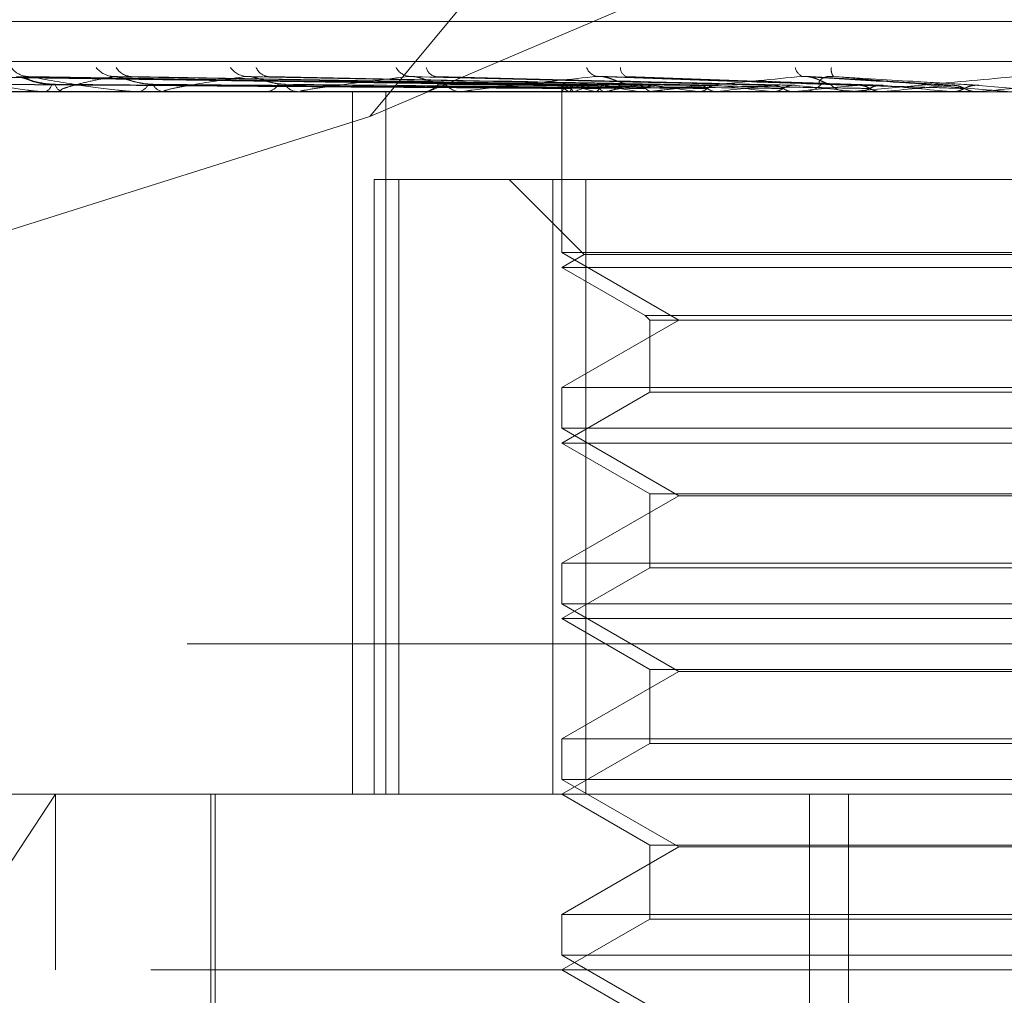
# Model space of a CAD drawing. Units: inches. Extents: x 0 to 23.4, y 0 to 16.5.
# Drawn here: x 4.6 to 4.6, y 13.2 to 13.2 of the extents above; entities that cross this region are included whole.
import ezdxf

# ---------------------------------------------------------------- set-up
doc = ezdxf.new("R2010")
doc.units = ezdxf.units.IN
doc.header["$MEASUREMENT"] = 0
doc.linetypes.add('HIDDEN', pattern=[0.07500000000000001, 0.05, -0.025])

msp = doc.modelspace()

# ---------------------------------------------------------------- linework, layer by layer
at = {"color": 7, "linetype": 'HIDDEN', "lineweight": 0}
for p, q in [((4.6122127247, 13.2523822745), (4.5787422505, 13.2120880426)), ((4.5787422505, 13.2120880426), (4.6117620204, 13.2261355553)), ((4.5614584649, 13.2156368677), (4.6498669099, 13.2156368677)), ((4.5436552774, 13.2141353821), (4.671572781, 13.2141353821)), ((4.5859222015, 13.2132477581), (4.5627068671, 13.2135695356)), ((4.5862085523, 13.2132476229), (4.5634192408, 13.2135692892)), ((4.58634763, 13.213247892), (4.5635453452, 13.2135697797)), ((4.5871963594, 13.2132474756), (4.5656567495, 13.2135690213)), ((4.5874694917, 13.2132480345), (4.5659043981, 13.2135700402)), ((4.5888500161, 13.2132473016), (4.5693386255, 13.2135687053)), ((4.5892473407, 13.2132481988), (4.5696988618, 13.213570341)), ((4.5911099697, 13.2132470752), (4.5743312009, 13.2135683105)), ((4.5916171465, 13.213248406), (4.5747918156, 13.2135707217)), ((4.5938950285, 13.2132467407), (4.5804569944, 13.2135676889)), ((4.5970275749, 13.2132525818), (4.5872657002, 13.2135878303)), ((4.6005599552, 13.2132515142), (4.5950046172, 13.2135865124)), ((4.6610562245, 13.2130121958), (4.5495076681, 13.2130121958)), ((4.564899807, 13.2130159411), (4.567237098, 13.2130159411)), ((4.5665729542, 13.2130121958), (4.5666103388, 13.2130121958)), ((4.5672881592, 13.2130121958), (4.5672464644, 13.2130121958)), ((4.5673219535, 13.2130159411), (4.571010708, 13.2130159411)), ((4.570039167, 13.2130121958), (4.5700947308, 13.2130121958)), ((4.5710795439, 13.2130121958), (4.5710200743, 13.2130121958)), ((4.5711276492, 13.2130159411), (4.5760342075, 13.2130159411)), ((4.574790722, 13.2130121958), (4.5748624567, 13.2130121958)), ((4.5761186688, 13.2130121958), (4.5760435738, 13.2130121958)), ((4.5761793464, 13.2130159411), (4.5890660136, 13.2130159411)), ((4.5780906948, 13.1867654766), (4.5780906948, 13.2130121958)), ((4.5793382349, 13.1867654766), (4.5793382349, 13.2130121958)), ((4.5806558854, 13.2130121958), (4.5807411984, 13.2130121958)), ((4.5822234067, 13.2130121958), (4.5821354005, 13.2130121958)), ((4.5822944636, 13.2130159411), (4.5946094197, 13.2130159411)), ((4.5859167897, 13.2131263971), (4.5859151361, 13.2130121958)), ((4.5859171997, 13.2130121958), (4.5859171997, 13.2070051744)), ((4.5859240078, 13.2130159411), (4.5859229272, 13.2130131326)), ((4.5861816509, 13.2130159411), (4.5861886969, 13.2130131326)), ((4.5863775871, 13.2130159411), (4.5863684191, 13.2130131326)), ((4.5871412048, 13.2130159411), (4.5871561226, 13.2130131326)), ((4.587422675, 13.2130121958), (4.5875184829, 13.2130121958)), ((4.5875259955, 13.2130159411), (4.5875090714, 13.2130131326)), ((4.5887679885, 13.2130159411), (4.588790239, 13.2130131326)), ((4.5891731165, 13.2130121958), (4.5890753799, 13.2130121958)), ((4.5892519846, 13.2130159411), (4.5978984878, 13.2130159411)), ((4.5893277264, 13.2130159411), (4.5893036579, 13.2130131326)), ((4.5893036579, 13.2130131326), (4.5893036808, 13.2130121958)), ((4.5910032059, 13.2130159411), (4.5910319848, 13.2130131326)), ((4.5917176606, 13.2130159411), (4.5916873175, 13.2130131326)), ((4.5937660704, 13.2130159411), (4.5938003377, 13.2130131326)), ((4.5946094197, 13.2130159411), (4.5945738988, 13.2130131326)), ((4.5945738988, 13.2130131326), (4.5945739326, 13.2130121958)), ((4.5948465215, 13.2130121958), (4.5949493615, 13.2130121958)), ((4.5951786472, 13.2130159411), (4.5966033167, 13.2130159411)), ((4.5967166176, 13.2130121958), (4.596612683, 13.2130121958)), ((4.5968004463, 13.2130159411), (4.6014659897, 13.2130159411)), ((4.5969567249, 13.2130159411), (4.596995242, 13.2130131326)), ((4.5978984878, 13.2130159411), (4.5978590729, 13.2130131326)), ((4.599961438, 13.2130159411), (4.6004598507, 13.2130159411)), ((4.6004598507, 13.2130159411), (4.6005012256, 13.2130131326)), ((4.6014659897, 13.2130159411), (4.6014241053, 13.2130131326)), ((4.6014241053, 13.2130131326), (4.6014241452, 13.2130121958)), ((4.6015020608, 13.2132492878), (4.6041488359, 13.2130159411)), ((4.5787422505, 13.2120880426), (4.5613737169, 13.2066027897)), ((4.5789071456, 13.2097313559), (4.5789071456, 13.1867654766)), ((4.5789071456, 13.2097313559), (4.5855811139, 13.2097313559)), ((4.5798183567, 13.1867654766), (4.5798183567, 13.2097313559)), ((4.5839486958, 13.2097313559), (4.5867491874, 13.2069308643)), ((4.5855811139, 13.2097313559), (4.5855811139, 13.1867654766)), ((4.6243912259, 13.2097313559), (4.5855811139, 13.2097313559)), ((4.5868132523, 13.1867654766), (4.5868132523, 13.2097313559)), ((4.6051401872, 13.2070051744), (4.5859171997, 13.2070051744)), ((4.5859171997, 13.2070051744), (4.5902874451, 13.204482012)), ((4.5867491874, 13.2069308643), (4.5859171997, 13.206450516)), ((4.6244552908, 13.2069308643), (4.5867491874, 13.2069308643)), ((4.6252872784, 13.206450516), (4.5859171997, 13.206450516)), ((4.5859171997, 13.206450516), (4.5890222199, 13.2046578317)), ((4.5902874451, 13.204482012), (4.5859171997, 13.2019588497)), ((4.5890222199, 13.2046578317), (4.6221822582, 13.2046578317)), ((4.5890222199, 13.2046578317), (4.5891980396, 13.204482012)), ((4.5891980396, 13.204482012), (4.6220064385, 13.204482012)), ((4.5891980396, 13.204482012), (4.5891980396, 13.20178303)), ((4.5859171997, 13.2019588497), (4.6252872784, 13.2019588497)), ((4.5859171997, 13.2019588497), (4.5859171997, 13.2004434946)), ((4.5891980396, 13.20178303), (4.5859171997, 13.1998888362)), ((4.6220064385, 13.20178303), (4.5891980396, 13.20178303)), ((4.6051401872, 13.2004434946), (4.5859171997, 13.2004434946)), ((4.5859171997, 13.2004434946), (4.5902874451, 13.1979203322)), ((4.6252872784, 13.1998888362), (4.5859171997, 13.1998888362)), ((4.5859171997, 13.1998888362), (4.5891980396, 13.1979946424)), ((4.5902874451, 13.1979203322), (4.5859171997, 13.1953971699)), ((4.5891980396, 13.1979946424), (4.6220064385, 13.1979946424)), ((4.5891980396, 13.1979946424), (4.5891980396, 13.1952213502)), ((4.620917033, 13.1979203322), (4.5902874451, 13.1979203322)), ((4.5859171997, 13.1953971699), (4.6252872784, 13.1953971699)), ((4.5859171997, 13.1953971699), (4.5859171997, 13.1938818148)), ((4.5891980396, 13.1952213502), (4.5859171997, 13.1933271564)), ((4.6220064385, 13.1952213502), (4.5891980396, 13.1952213502)), ((4.6051401872, 13.1938818148), (4.5859171997, 13.1938818148)), ((4.5859171997, 13.1938818148), (4.5902874451, 13.1913586525)), ((4.6252872784, 13.1933271564), (4.5859171997, 13.1933271564)), ((4.5859171997, 13.1933271564), (4.5891980396, 13.1914329626)), ((4.6719174753, 13.1923814084), (4.5439999718, 13.1923814084)), ((4.5902874451, 13.1913586525), (4.5859171997, 13.1888354901)), ((4.5891980396, 13.1914329626), (4.6220064385, 13.1914329626)), ((4.5891980396, 13.1914329626), (4.5891980396, 13.1886596704)), ((4.620917033, 13.1913586525), (4.5902874451, 13.1913586525)), ((4.5859171997, 13.1888354901), (4.6252872784, 13.1888354901)), ((4.5859171997, 13.1888354901), (4.5859171997, 13.187320135)), ((4.5891980396, 13.1886596704), (4.5859171997, 13.1867654766)), ((4.6220064385, 13.1886596704), (4.5891980396, 13.1886596704)), ((4.6051401872, 13.187320135), (4.5859171997, 13.187320135)), ((4.5859171997, 13.187320135), (4.5902874451, 13.1847969727)), ((4.5617844377, 13.1867654766), (4.6640011892, 13.1867654766)), ((4.5669960523, 13.1867654766), (4.5626582785, 13.1802037968)), ((4.5669960523, 13.1802037968), (4.5669960523, 13.1867654766)), ((4.5727938401, 13.1867654766), (4.5727938401, 13.173642117)), ((4.5729578821, 13.1867654766), (4.5729578821, 13.1677366052)), ((4.5859171997, 13.1867654766), (4.5891980396, 13.1848712828)), ((4.5951670895, 13.1375528782), (4.5951670895, 13.1867654766)), ((4.5966302538, 13.1375528782), (4.5966302538, 13.1867654766)), ((4.5902874451, 13.1847969727), (4.5859171997, 13.1822738103)), ((4.5891980396, 13.1848712828), (4.6220064385, 13.1848712828)), ((4.5891980396, 13.1848712828), (4.5891980396, 13.1820979906)), ((4.620917033, 13.1847969727), (4.5902874451, 13.1847969727)), ((4.5859171997, 13.1822738103), (4.6252872784, 13.1822738103)), ((4.5859171997, 13.1822738103), (4.5859171997, 13.1807584553)), ((4.5891980396, 13.1820979906), (4.5859171997, 13.1802037968)), ((4.6220064385, 13.1820979906), (4.5891980396, 13.1820979906)), ((4.6051401872, 13.1807584553), (4.5859171997, 13.1807584553)), ((4.5859171997, 13.1807584553), (4.5902874451, 13.1782352929)), ((4.670562869, 13.1802037968), (4.5568610892, 13.1802037968)), ((4.5859171997, 13.1802037968), (4.5891980396, 13.178309603))]:
    msp.add_line(p, q, dxfattribs=at)
at = {"color": 7, "linetype": 'HIDDEN', "lineweight": 0, "flags": 128}
msp.add_lwpolyline([(4.588447349, 13.2132898952), (4.5885124956, 13.2132273083), (4.5885545166, 13.2131928383)], dxfattribs=at)
at = {"color": 7, "linetype": 'HIDDEN', "lineweight": 0}
for centre, radius, start, end in [((4.5659955547, 13.2143867903), 0.0008047491499525, 215.6184682093, 269.0948274468), ((4.5692012023, 13.2144577139), 0.0008759034825414, 218.0280210789, 268.424586995), ((4.5698460381, 13.2142594289), 0.0006777073357664, 210.2403301769, 267.9828428145), ((4.5741706245, 13.2143456928), 0.0007645607859313, 214.0035585997, 267.0552359753), ((4.5749972509, 13.2141255025), 0.000545023692642, 202.3651741645, 265.5233281045), ((4.5802846267, 13.2142167646), 0.000637607102479, 207.9297771355, 264.4545937506), ((4.5812694869, 13.2140034097), 0.0004278169437775, 191.5000371081, 259.9620322435), ((4.5873289576, 13.2140902129), 0.0005172497172368, 199.4336186759, 259.1902839519), ((4.5884566593, 13.2139085187), 0.0003548962117145, 178.4503120172, 246.873654571), ((4.5950707509, 13.2139863957), 0.0004369776093434, 188.9895068369, 247.6855791771), ((4.5964234345, 13.2138429538), 0.0004438101118745, 170.2495348933, 215.9915841309), ((4.5665115655, 13.2133448714), 0.0003470292119654, 286.5364583731, 350.8848238142), ((4.5673348, 13.2133622907), 0.0003610673771641, 191.5664411803, 255.8387719195), ((4.5672880206, 13.2131677808), 0.0001555851295364, 270.0510526697, 282.5973728634), ((4.5700394396, 13.2134570498), 0.0004482769559436, 277.0849948404, 338.1065067032), ((4.5710702956, 13.2134800111), 0.0004705033389688, 203.8328128506, 263.8726014701), ((4.5710794649, 13.2133240133), 0.0003118175720416, 270.0145213296, 278.8893763515), ((4.5748303448, 13.2135930613), 0.0005817525084706, 273.1642533161, 328.5922153396), ((4.5760726287, 13.2136182752), 0.0006067754392674, 212.764590396, 267.2553986361), ((4.5761186231, 13.2135063178), 0.0004941219942492, 270.0052953852, 277.05899821), ((4.5807235624, 13.2137334205), 0.0007214402859937, 271.4007697315, 322.0642458703), ((4.5821510553, 13.2137572746), 0.0007452432535495, 218.8401724346, 268.7963434333), ((4.5822233822, 13.2136885764), 0.0006763806744465, 270.0020750149, 276.0324033786), ((4.5863543939, 13.212803051), 0.000480160807096, 111.6665022069, 153.680741464), ((4.5863650006, 13.2134727232), 0.0004922061791936, 206.9971815205, 248.1297577749), ((4.5884641703, 13.2076183037), 0.0057869092944026, 103.3306851633, 111.1351775709), ((4.588556445, 13.2189268031), 0.0060779267995098, 249.0864982914, 256.5351276005), ((4.5875102074, 13.2138580187), 0.0008458634655396, 270.5605661662, 317.8055194537), ((4.5927220498, 13.1890825513), 0.0244909397705881, 99.3330550673, 102.2490991404), ((4.5931028836, 13.2391327608), 0.0264741304531092, 257.8743393651, 260.5759077328), ((4.5891731056, 13.2138446782), 0.0008324824737934, 270.0007487826, 275.4370177474), ((4.5992912318, 13.1484418932), 0.0653381902914036, 97.3082300413, 98.7713285927), ((4.6004180241, 13.2857137035), 0.0733048665334675, 261.3155325503, 262.6209064539), ((4.6086398316, 13.0753827792), 0.138669561002272, 96.1691992524, 97.0094092163), ((4.6115418598, 13.3758774143), 0.1638286852573512, 263.0593531386, 263.7710130011), ((4.6220643688, 12.9522303003), 0.2622268572833865, 95.5014345858, 96.0098379948), ((4.6295245132, 13.5478874847), 0.3364514994939414, 264.0487692977, 264.445192872), ((4.5949467164, 13.2139490057), 0.0009368137063579, 270.1617724112, 315.2861684078), ((4.5966146668, 13.2139605725), 0.0009483787995191, 225.0061691159, 269.880148957), ((4.5967166146, 13.2139522594), 0.0009400636033566, 270.0001816326, 275.1162412414), ((4.6437044776, 12.7308699625), 0.4843169761323123, 95.1269070989, 95.4270623874), ((4.6668467661, 13.9457824895), 0.7357676514224555, 264.6256404688, 264.8232704966), ((4.6933105041, 12.1864963966), 1.030620099815746, 94.9650430744, 95.1127406355)]:
    msp.add_arc(centre, radius, start, end, dxfattribs=at)
for points, knots in [([(4.58592643070704, 13.21324928781028), (4.585270340619131, 13.21325841066026), (4.581989885619848, 13.21330402497353), (4.574243384372977, 13.21341366083652), (4.567152997909663, 13.21351703179977), (4.562687011773002, 13.2135821415496)], [0, 0, 0, 0, 0.0846963374239928, 0.4234822757476998, 1, 1, 1, 1]), ([(4.58617711682761, 13.21324928781029), (4.585532055270013, 13.21325841066026), (4.582306742998929, 13.21330402497352), (4.574694671523861, 13.2134136608365), (4.567733955274917, 13.21351703179975), (4.563349643865402, 13.21358214154958)], [0, 0, 0, 0, 0.0846963374237604, 0.4234822757482172, 0.9999999999999999, 0.9999999999999999, 0.9999999999999999, 0.9999999999999999]), ([(4.586386879565325, 13.21324928781028), (4.585743473752309, 13.21325841066026), (4.582526440215643, 13.21330402497353), (4.574925487935337, 13.21341366083654), (4.567961696298251, 13.21351703179977), (4.563575447809439, 13.21358214154959)], [0, 0, 0, 0, 0.0846963374237514, 0.4234822757478613, 1, 1, 1, 1]), ([(4.563575447809439, 13.21358214154959), (4.563941696464449, 13.21347975351288), (4.564556181991802, 13.21330796867252), (4.565526655481107, 13.21312178695459), (4.566185541030072, 13.21303776196377), (4.56638878143333, 13.21302139086456), (4.566479774693265, 13.21301666744467), (4.566523593492644, 13.21301616409117), (4.566543002205639, 13.2130159411402)], [0, 0, 0, 0, 0.527318879875429, 0.8847263069779069, 0.9590362595951288, 0.9800473728107917, 0.9911623590766927, 1, 1, 1, 1]), ([(4.587129877477466, 13.21324928781028), (4.586519158655564, 13.21325841066025), (4.583465560301624, 13.21330402497352), (4.576263038694552, 13.21341366083646), (4.569683571081173, 13.21351703179975), (4.565539394836343, 13.2135821415496)], [0, 0, 0, 0, 0.0846963374234136, 0.4234822757476592, 1, 1, 1, 1]), ([(4.566981064832256, 13.21328989520758), (4.566869483388762, 13.2132945130524), (4.566642842480372, 13.21330389268141), (4.566323243649165, 13.21336251174981), (4.566032730660422, 13.21344242103506), (4.565821192611421, 13.21351357275497), (4.565692966931628, 13.21356002353844), (4.565659654948255, 13.2135669212223), (4.565656666757151, 13.21356753996653)], [0, 0, 0, 0, 0.2480722446335909, 0.5038769629593314, 0.6853109307738102, 0.8683047226996841, 0.9881865137934521, 1, 1, 1, 1]), ([(4.566854212360052, 13.21328989520759), (4.566744573970634, 13.21329451149961), (4.566521879735874, 13.21330388797463), (4.566246306855485, 13.21336252889251), (4.56603278178748, 13.21344237708033), (4.565925353877893, 13.21351371593762), (4.565889555722053, 13.21356038954338), (4.565902902414358, 13.21356738147924), (4.565904453196921, 13.21356819388819)], [0, 0, 0, 0, 0.2470969254603842, 0.5018959236682088, 0.6826165669144049, 0.8648909016565334, 0.9843013662938129, 1, 1, 1, 1]), ([(4.565904453196921, 13.21356819388819), (4.565910215594155, 13.21357605637197), (4.565920289285121, 13.21358980138618), (4.565964094163379, 13.21358443726323), (4.565982841581552, 13.2135821415496)], [0, 0, 0, 0, 0.5720244201344125, 0.9999999999999999, 0.9999999999999999, 0.9999999999999999, 0.9999999999999999]), ([(4.587541821581013, 13.21324928781027), (4.586934354405353, 13.21325841066025), (4.583897014305219, 13.21330402497352), (4.576716329210979, 13.21341366083652), (4.570130821973869, 13.21351703179977), (4.565982841581552, 13.2135821415496)], [0, 0, 0, 0, 0.0846963374234737, 0.4234822757480237, 0.9999999999999999, 0.9999999999999999, 0.9999999999999999, 0.9999999999999999]), ([(4.565982841581552, 13.2135821415496), (4.566553001228758, 13.21347975351289), (4.567509605018824, 13.21330796867255), (4.568823894720589, 13.21312178695458), (4.569618377159294, 13.21303776196378), (4.569841404508193, 13.21302139086456), (4.569935240555271, 13.21301666744467), (4.569976339486069, 13.21301616409117), (4.569994543484437, 13.2130159411402)], [0, 0, 0, 0, 0.5273188798731421, 0.8847263069768764, 0.9590362595956134, 0.9800473728119026, 0.9911623590757642, 1, 1, 1, 1]), ([(4.569177121380423, 13.2135821415496), (4.568916535782945, 13.21353110872915), (4.56839415420046, 13.21342880604718), (4.567813471423555, 13.21329155378687), (4.567399102836004, 13.21317139665184), (4.567202200159223, 13.21309543732634), (4.567166392337167, 13.21304889789549), (4.567174748179335, 13.21303391623098), (4.567203920826694, 13.2130247155438), (4.567224598314923, 13.21302094314797), (4.56724890302445, 13.21301841168282), (4.567276516808455, 13.21301649876891), (4.567304729591035, 13.21301615252299), (4.567321953467919, 13.21301594114019)], [0, 0, 0, 0, 0.2629275249674549, 0.5270763154245638, 0.7049910115201768, 0.8846146056725418, 0.921559015743067, 0.9589964403806442, 0.9694298972610608, 0.9800339835907119, 0.9855394238660053, 0.9911718320480952, 1, 1, 1, 1]), ([(4.569338524415776, 13.2135673411953), (4.569299143513713, 13.21357563521004), (4.569231680098133, 13.21358984368507), (4.569193157081179, 13.21358440533337), (4.569177121380423, 13.2135821415496)], [0, 0, 0, 0, 0.5837371518308377, 1, 1, 1, 1]), ([(4.588750277404343, 13.21324928781028), (4.588195974287571, 13.21325841066025), (4.585424454851371, 13.2133040249735), (4.578891801009109, 13.2134136608365), (4.572931381133513, 13.21351703179976), (4.569177121380423, 13.2135821415496)], [0, 0, 0, 0, 0.0846963374235315, 0.4234822757478696, 1, 1, 1, 1]), ([(4.570639912870292, 13.21328989520759), (4.570538269218519, 13.21329451354506), (4.570331813657016, 13.21330389417475), (4.570030126548962, 13.21336250631092), (4.569745772418174, 13.21344243498065), (4.569525496143464, 13.21351352732715), (4.56938444207709, 13.21355991332263), (4.569341978166128, 13.21356678249921), (4.569338524415776, 13.2135673411953)], [0, 0, 0, 0, 0.2483702381358503, 0.5044822384934857, 0.6861341514595531, 0.869347762249613, 0.9893735597602763, 0.9999999999999999, 0.9999999999999999, 0.9999999999999999, 0.9999999999999999]), ([(4.569698960318491, 13.21356839090841), (4.569713945343522, 13.21357615394139), (4.569740270711661, 13.21358979186997), (4.569797521378876, 13.21358444489806), (4.569822183606048, 13.2135821415496)], [0, 0, 0, 0, 0.5692237597995018, 1, 1, 1, 1]), ([(4.589349514140501, 13.21324928781026), (4.588799941048667, 13.21325841066023), (4.586052071770033, 13.2133040249735), (4.579551182530209, 13.21341366083654), (4.573581977083023, 13.21351703179978), (4.569822183606048, 13.2135821415496)], [0, 0, 0, 0, 0.0846963374238308, 0.4234822757478013, 1, 1, 1, 1]), ([(4.574131346582277, 13.2135821415496), (4.573431020030202, 13.2134796542858), (4.572494153332392, 13.21334255123849), (4.571561170346447, 13.21317119175649), (4.57118041979793, 13.21308882959825), (4.571028689834193, 13.21303776183937), (4.571045527217689, 13.21302139087227), (4.571079000053653, 13.21301666744359), (4.571112715543077, 13.21301616409083), (4.571127649184968, 13.21301594114019)], [0, 0, 0, 0, 0.5270477054395337, 0.7050617200211169, 0.8847855866277329, 0.9590573252535916, 0.9800576334784852, 0.9911669038423953, 1, 1, 1, 1]), ([(4.574331124024579, 13.21356767679642), (4.574310292877985, 13.21357182476382), (4.574263921137757, 13.21358105845942), (4.574209029845619, 13.21358596249418), (4.574163565933442, 13.21358617690723), (4.574142138140052, 13.21358349315332), (4.574131346582277, 13.2135821415496)], [0, 0, 0, 0, 0.2638515048207947, 0.5873538158115295, 0.7921813480304748, 1, 1, 1, 1]), ([(4.590979751132972, 13.21324928781026), (4.59050189768019, 13.21325841066023), (4.588112627095235, 13.21330402497346), (4.582485948148407, 13.21341366083655), (4.577360001114556, 13.21351703179978), (4.574131346582277, 13.2135821415496)], [0, 0, 0, 0, 0.0846963374230993, 0.4234822757484615, 0.9999999999999999, 0.9999999999999999, 0.9999999999999999, 0.9999999999999999]), ([(4.575562390470405, 13.21328989520758), (4.575474406148316, 13.21329446723872), (4.575295695010888, 13.21330375381236), (4.57505851717737, 13.21335513851242), (4.574873564764716, 13.21340663967408), (4.57475423660284, 13.21344323767471), (4.574629973504249, 13.21348317426418), (4.574517790130701, 13.2135189872854), (4.57442139929502, 13.2135464725549), (4.574363391473331, 13.213561858391), (4.574334891621446, 13.21356699743047), (4.574331124024579, 13.21356767679642)], [0, 0, 0, 0, 0.2483436688650108, 0.5044282717895178, 0.5948500837534697, 0.6863485776321231, 0.7769242625579272, 0.870293405368551, 0.9297191169532694, 0.9907090733020809, 1, 1, 1, 1]), ([(4.574791959852923, 13.21356864301877), (4.574815343255363, 13.21357627893982), (4.574856686922554, 13.21358977983984), (4.574925023638006, 13.21358445481468), (4.574954710058806, 13.2135821415496)], [0, 0, 0, 0, 0.5655860747214899, 1, 1, 1, 1]), ([(4.591744622524806, 13.21324928781025), (4.591272806520221, 13.21325841066023), (4.588913723218242, 13.2133040249735), (4.583327588907983, 13.21341366083652), (4.578190427888159, 13.21351703179977), (4.574954710058806, 13.2135821415496)], [0, 0, 0, 0, 0.0846963374238465, 0.423482275747184, 1, 1, 1, 1]), ([(4.580223011835058, 13.21358214154961), (4.57935734918088, 13.21347965428582), (4.578199302966815, 13.21334255123852), (4.576955073875723, 13.21317119175648), (4.576414828192958, 13.21308882959826), (4.576151868774444, 13.21303776183937), (4.576123472788474, 13.21302139087227), (4.576139709756894, 13.2130166674436), (4.576167179289961, 13.21301616409083), (4.576179346402955, 13.21301594114019)], [0, 0, 0, 0, 0.5270477054345906, 0.7050617200177273, 0.8847855866259338, 0.9590573252571234, 0.9800576334765065, 0.9911669038469554, 1, 1, 1, 1]), ([(4.580456894873806, 13.2135667139078), (4.58040544466222, 13.21357532647406), (4.58031852854158, 13.21358987589621), (4.580250692261957, 13.21358438293778), (4.580223011835058, 13.21358214154961)], [0, 0, 0, 0, 0.5919524618363993, 1, 1, 1, 1]), ([(4.593737719673959, 13.21324928781026), (4.593353586753985, 13.21325841066023), (4.591432919484436, 13.21330402497346), (4.586915578270225, 13.21341366083654), (4.582809369159519, 13.21351703179979), (4.580223011835058, 13.21358214154961)], [0, 0, 0, 0, 0.0846963374238224, 0.4234822757474117, 0.9999999999999999, 0.9999999999999999, 0.9999999999999999, 0.9999999999999999]), ([(4.581570586466784, 13.2132898952076), (4.581499348128231, 13.21329451516793), (4.581354650934358, 13.2133038990939), (4.581120447454132, 13.21336248839475), (4.580878675808915, 13.21344248091867), (4.580664752789267, 13.21351337768399), (4.580514646559082, 13.21355956892311), (4.580459847554906, 13.21356634860485), (4.580456894873806, 13.2135667139078)], [0, 0, 0, 0, 0.2493153664314152, 0.506401954975545, 0.6887451116394157, 0.872655908890979, 0.9931384429943726, 0.9999999999999999, 0.9999999999999999, 0.9999999999999999, 0.9999999999999999]), ([(4.594640581276514, 13.21324928781025), (4.594263575018904, 13.21325841066022), (4.592378541110717, 13.21330402497349), (4.587909059178391, 13.21341366083652), (4.58378961296996, 13.21351703179977), (4.581194918061193, 13.21358214154961)], [0, 0, 0, 0, 0.0846963374243059, 0.4234822757483718, 1, 1, 1, 1]), ([(4.587231948484837, 13.21358214154961), (4.586237218320364, 13.21347975351291), (4.584568277612108, 13.21330796867257), (4.58294151068986, 13.21312178695457), (4.582339411770974, 13.21303776196379), (4.582266860824595, 13.21302139086456), (4.582265271610975, 13.21301666744468), (4.582285502659762, 13.21301616409117), (4.582294463622294, 13.2130159411402)], [0, 0, 0, 0, 0.5273188798709162, 0.884726306973426, 0.959036259596173, 0.980047372809834, 0.991162359076536, 1, 1, 1, 1]), ([(4.588447349001885, 13.21328989520759), (4.588395468812497, 13.21329449384607), (4.588290091315288, 13.21330383446375), (4.588103167679147, 13.21336272378556), (4.587926791292658, 13.21343007040539), (4.587784523335463, 13.21348323351015), (4.587654192978667, 13.21352769800129), (4.587497932280894, 13.21356936122292), (4.587345449231297, 13.21358937017669), (4.587264029810419, 13.21358418474268), (4.587231948484837, 13.21358214154961)], [0, 0, 0, 0, 0.2088827428165999, 0.4242764128019158, 0.5770481382001473, 0.6532316688208017, 0.7317647867939613, 0.832708112282199, 0.9340827353074479, 1, 1, 1, 1]), ([(4.596924502858397, 13.21324928781026), (4.596647974035815, 13.21325841066023), (4.595265328001075, 13.21330402497349), (4.592020593000803, 13.2134136608365), (4.589082530909095, 13.21351703179977), (4.587231948484837, 13.21358214154961)], [0, 0, 0, 0, 0.0846963374242353, 0.4234822757484237, 1, 1, 1, 1]), ([(4.597932722900977, 13.21324928781024), (4.597664152378773, 13.21325841066022), (4.596321297901222, 13.21330402497348), (4.593130007069043, 13.21341366083654), (4.590177163191056, 13.21351703179978), (4.588317270237259, 13.2135821415496)], [0, 0, 0, 0, 0.0846963374241093, 0.4234822757473197, 1, 1, 1, 1]), ([(4.594904835299479, 13.2135821415496), (4.593811087786171, 13.2134797535129), (4.591976017518168, 13.21330796867257), (4.590114969839988, 13.21312178695455), (4.58936779633591, 13.21303776196378), (4.589253646356934, 13.21302139086455), (4.589234292809546, 13.21301666744467), (4.58924655379919, 13.21301616409116), (4.589251984573933, 13.21301594114019)], [0, 0, 0, 0, 0.5273188798734563, 0.8847263069750738, 0.9590362595996131, 0.9800473728092747, 0.9911623590796849, 1, 1, 1, 1]), ([(4.595944133960463, 13.21328989520758), (4.595913487112059, 13.21329449384607), (4.595851238145342, 13.21330383446374), (4.595718348760568, 13.21336272378555), (4.595577681988124, 13.21343007040537), (4.595454771618281, 13.21348323351015), (4.59533636502541, 13.21352769800128), (4.595185833494252, 13.21356936122291), (4.595029497683082, 13.21358937017668), (4.594940071495193, 13.21358418474267), (4.594904835299479, 13.2135821415496)], [0, 0, 0, 0, 0.2088827428212623, 0.4242764128026191, 0.5770481382039078, 0.6532316688162827, 0.731764786790815, 0.8327081122817295, 0.9340827353124345, 1, 1, 1, 1]), ([(4.600424922038944, 13.21324928781026), (4.600265991785887, 13.21325841066024), (4.599471339416048, 13.21330402497351), (4.597616483806745, 13.21341366083647), (4.595952757953078, 13.21351703179975), (4.594904835299479, 13.2135821415496)], [0, 0, 0, 0, 0.0846963374227649, 0.4234822757472928, 1, 1, 1, 1]), ([(4.595612444014142, 13.21328989520758), (4.595586922289288, 13.21329448208726), (4.595535083321057, 13.21330379882081), (4.595516685682124, 13.21336285360144), (4.595554413739889, 13.21344154451017), (4.595646731055765, 13.2135164280371), (4.595790519014429, 13.21356937502416), (4.595931972419277, 13.21358936808779), (4.596026930370806, 13.21358418415223), (4.596064346222292, 13.21358214154958)], [0, 0, 0, 0, 0.2090147385843859, 0.4245445186623147, 0.5774127825191228, 0.7315952854335791, 0.8326023983489361, 0.9340410813259965, 1, 1, 1, 1]), ([(4.601502060822325, 13.21324928781024), (4.601351632873943, 13.21325841066022), (4.600599492086582, 13.21330402497352), (4.598801733920067, 13.21341366083652), (4.597122215843851, 13.21351703179976), (4.596064346222292, 13.21358214154958)], [0, 0, 0, 0, 0.0846963374241905, 0.4234822757479115, 0.9999999999999999, 0.9999999999999999, 0.9999999999999999, 0.9999999999999999]), ([(4.596064346222293, 13.21358214154958), (4.597228397277547, 13.21347975351289), (4.599181421587036, 13.21330796867255), (4.601321410673122, 13.21312178695458), (4.602304095480493, 13.21303776196378), (4.602501283443752, 13.21302139086456), (4.60256065081775, 13.21301666744467), (4.602569586886861, 13.21301616409117), (4.602573544950594, 13.2130159411402)], [0, 0, 0, 0, 0.5273188798737894, 0.884726306975578, 0.9590362595970781, 0.9800473728124517, 0.9911623590766802, 1, 1, 1, 1]), ([(4.602964354157997, 13.2135821415496), (4.601811120180645, 13.2134797535129), (4.599876244573497, 13.21330796867255), (4.597848179251856, 13.21312178695456), (4.596982935959342, 13.21303776196377), (4.596831312625602, 13.21302139086455), (4.596794894232064, 13.21301666744466), (4.596798742018423, 13.21301616409115), (4.596800446323019, 13.21301594114018)], [0, 0, 0, 0, 0.5273188798741, 0.8847263069721513, 0.9590362595943517, 0.9800473728090167, 0.9911623590754226, 1, 1, 1, 1]), ([(4.585916883847935, 13.21313264217773), (4.585260742681756, 13.21313720474233), (4.581980036124008, 13.21316001757037), (4.57465194297503, 13.21321188279798), (4.567980105711816, 13.21326043934414), (4.563932768273276, 13.21328989520755)], [0, 0, 0, 0, 0.0895371415801301, 0.4476858070864171, 0.9999999999999999, 0.9999999999999999, 0.9999999999999999, 0.9999999999999999]), ([(4.586272226825437, 13.21313264217773), (4.585627225187776, 13.21313720474233), (4.582402216284942, 13.21316001757035), (4.575197022259755, 13.21321188279802), (4.568634510454859, 13.21326043934415), (4.564653493132208, 13.21328989520754)], [0, 0, 0, 0, 0.0895371415797305, 0.4476858070871659, 1, 1, 1, 1]), ([(4.58627302089765, 13.21313264217773), (4.585629454854258, 13.21313720474233), (4.582411623924367, 13.21316001757035), (4.575225488031183, 13.21321188279797), (4.568685462891635, 13.21326043934412), (4.564718086657478, 13.21328989520753)], [0, 0, 0, 0, 0.0895371415799686, 0.4476858070874175, 1, 1, 1, 1]), ([(4.587326206809088, 13.21313264217772), (4.586715656739662, 13.21313720474232), (4.583662905716177, 13.21316001757036), (4.576841025299831, 13.21321188279799), (4.570625025228333, 13.21326043934414), (4.566854212360036, 13.21328989520755)], [0, 0, 0, 0, 0.0895371415799336, 0.4476858070870109, 0.9999999999999999, 0.9999999999999999, 0.9999999999999999, 0.9999999999999999]), ([(4.587327766253672, 13.21313264217773), (4.586720035486677, 13.21313720474233), (4.583681380978464, 13.21316001757036), (4.576896928015505, 13.21321188279794), (4.570725088548057, 13.21326043934412), (4.566981064832288, 13.21328989520755)], [0, 0, 0, 0, 0.0895371415796087, 0.4476858070866949, 1, 1, 1, 1]), ([(4.589040730216187, 13.21313264217771), (4.588486698585284, 13.2131372047423), (4.585716539817039, 13.21316001757034), (4.579524533541897, 13.213211882798), (4.573879707642054, 13.21326043934415), (4.57045538622995, 13.21328989520755)], [0, 0, 0, 0, 0.0895371415799415, 0.4476858070858215, 1, 1, 1, 1]), ([(4.589042998670767, 13.21313264217773), (4.588493068153504, 13.21313720474232), (4.585743414957999, 13.21316001757032), (4.579605852732101, 13.21321188279799), (4.574025265295662, 13.21326043934414), (4.570639912870313, 13.21328989520755)], [0, 0, 0, 0, 0.089537141580163, 0.4476858070861475, 1, 1, 1, 1]), ([(4.591353829703638, 13.2131326421777), (4.590876340657908, 13.2131372047423), (4.588488894900316, 13.21316001757033), (4.583150558006405, 13.21321188279799), (4.578280924993642, 13.21326043934413), (4.575326858935529, 13.21328989520754)], [0, 0, 0, 0, 0.0895371415804135, 0.4476858070863868, 1, 1, 1, 1]), ([(4.591356725180353, 13.21313264217771), (4.590884470834553, 13.2131372047423), (4.588523198582383, 13.21316001757029), (4.583254354583676, 13.21321188279802), (4.578466716148267, 13.21326043934415), (4.575562390470442, 13.21328989520755)], [0, 0, 0, 0, 0.0895371415793473, 0.4476858070862261, 1, 1, 1, 1]), ([(4.585919766893172, 13.21301241934288), (4.58526374606342, 13.21301238149081), (4.583085230832193, 13.21301225579157), (4.580840654713785, 13.21301219697753), (4.57925210015144, 13.21301219581274), (4.579186050821212, 13.21301219576431)], [0, 0, 0, 0, 0.2922709278859433, 0.9705738585855955, 1, 1, 1, 1]), ([(4.586189735437051, 13.21301241934289), (4.585542939986405, 13.21301238149081), (4.583395060411826, 13.21301225579157), (4.581182156722012, 13.21301219697755), (4.579616043239575, 13.21301219581274), (4.579550926970337, 13.21301219576431)], [0, 0, 0, 0, 0.292270927885121, 0.9705738585840412, 1, 1, 1, 1]), ([(4.586361174175702, 13.21301241934288), (4.585719638832351, 13.21301238068575), (4.583590221467024, 13.21301225237299), (4.58146066956068, 13.21301221922113), (4.579972693531221, 13.21301219605702)], [0, 0, 0, 0, 0.3012727113979992, 1, 1, 1, 1]), ([(4.587161322440821, 13.21301241934288), (4.586547129242053, 13.21301238149081), (4.584507515288112, 13.21301225579157), (4.582406264132475, 13.21301219697754), (4.580919195151134, 13.21301219581275), (4.580857365414495, 13.21301219576432)], [0, 0, 0, 0, 0.2922709278839171, 0.9705738585836744, 1, 1, 1, 1]), ([(4.594181903829281, 13.2131326421777), (4.593798215066919, 13.2131372047423), (4.591879770830072, 13.21316001757032), (4.587588044721641, 13.21321188279799), (4.583669605820732, 13.21326043934415), (4.581292562760687, 13.21328989520756)], [0, 0, 0, 0, 0.0895371415800475, 0.447685807086801, 1, 1, 1, 1]), ([(4.587498003675435, 13.21301241934288), (4.586894140521701, 13.21301238068575), (4.584889766641692, 13.21301225237299), (4.582885142041653, 13.21301221922112), (4.581484456130452, 13.21301219605701)], [0, 0, 0, 0, 0.3012727115220166, 1, 1, 1, 1]), ([(4.594185321678033, 13.21313264217771), (4.593807812006192, 13.2131372047423), (4.591920263228781, 13.2131600175703), (4.587710567207234, 13.21321188279801), (4.583888915499977, 13.21326043934415), (4.581570586466821, 13.21328989520756)], [0, 0, 0, 0, 0.0895371415797698, 0.4476858070874513, 1, 1, 1, 1]), ([(4.588799412218694, 13.21301241934286), (4.588240018407347, 13.21301238068573), (4.586383249474456, 13.21301225237297), (4.584526815666168, 13.21301221922113), (4.583229674705329, 13.21301219605703)], [0, 0, 0, 0, 0.3012727116649188, 1, 1, 1, 1]), ([(4.589289167412244, 13.21301241934288), (4.588744801635849, 13.21301238068574), (4.586937914534921, 13.21301225237296), (4.585130669596574, 13.2130122192211), (4.58386789824127, 13.213012196057)], [0, 0, 0, 0, 0.3012727115680913, 1, 1, 1, 1]), ([(4.585919766893172, 13.21301241934288), (4.585919263301157, 13.21301353381446), (4.585918253035652, 13.21301576957703), (4.585917231171382, 13.21302675329539), (4.585916566009054, 13.21304345146469), (4.58591629689395, 13.21306670734039), (4.585916374686555, 13.21309580747033), (4.58591671375092, 13.21312033670065), (4.585916883847932, 13.21313264217773)], [0, 0, 0, 0, 0.1622675793130557, 0.3255280719331877, 0.4918997686519682, 0.6593411039451553, 0.8291030667503759, 1, 1, 1, 1]), ([(4.585916883847932, 13.21313264217773), (4.585917040593464, 13.21314194236101), (4.585917354673266, 13.21316057765912), (4.585918290907277, 13.21319760003418), (4.585919626689662, 13.21323229116124), (4.585921441663073, 13.21324093239614), (4.585922153278736, 13.21324432045575)], [0, 0, 0, 0, 0.1543964773364379, 0.3093728687252743, 0.7292185766090248, 1, 1, 1, 1]), ([(4.586197880633259, 13.21325197071402), (4.586197788220632, 13.21325204001212), (4.586194202954521, 13.21325472852053), (4.586187265660326, 13.21325280473573), (4.586180504280274, 13.21325046168109), (4.58617711682761, 13.21324928781029)], [0, 0, 0, 0, 0.0130303217682232, 0.5055280075964692, 1, 1, 1, 1]), ([(4.586189735437051, 13.21301241934289), (4.586198480048297, 13.21301579270224), (4.586216191483945, 13.21302262514287), (4.586239436952624, 13.21305729958214), (4.5862582093436, 13.21309578851523), (4.586267543964796, 13.21312033036827), (4.586272226825435, 13.21313264217773)], [0, 0, 0, 0, 0.3254477410736654, 0.6591655776908404, 0.8290150112374451, 1, 1, 1, 1]), ([(4.58627302089765, 13.21313264217773), (4.586269815342164, 13.21314194253213), (4.586263392191106, 13.21316057817311), (4.58624784005992, 13.21319759649803), (4.58622932623495, 13.21323218715002), (4.586214277405481, 13.21324080421793), (4.586208421642062, 13.21324415727016)], [0, 0, 0, 0, 0.1549154035268976, 0.310412670185269, 0.7316694784263402, 1, 1, 1, 1]), ([(4.591044799938098, 13.21301241934285), (4.590560424411729, 13.21301238068572), (4.588952660057725, 13.21301225237296), (4.587345328185422, 13.21301221922112), (4.586222241544553, 13.21301219605702)], [0, 0, 0, 0, 0.3012727114905189, 1, 1, 1, 1]), ([(4.586272226825435, 13.21313264217773), (4.58627574087299, 13.21314193069431), (4.586282782166882, 13.21316054261518), (4.586300157160469, 13.21319784112181), (4.586325584728213, 13.21323613639262), (4.586352822848565, 13.21325239386031), (4.58637352408337, 13.21325352017768), (4.586382421805087, 13.21325070047957), (4.586386879565325, 13.21324928781028)], [0, 0, 0, 0, 0.1042718926365218, 0.2089354310931728, 0.492478859882486, 0.7842558031860342, 0.8919121172542503, 1, 1, 1, 1]), ([(4.586361174175702, 13.21301241934288), (4.586355861647881, 13.21301353381445), (4.58634520408495, 13.21301576957703), (4.586329713394094, 13.21302675329539), (4.586314620379652, 13.21304345146468), (4.586300042244008, 13.2130667073404), (4.586286036142321, 13.21309580747031), (4.586277368938025, 13.21312033670065), (4.58627302089765, 13.21313264217773)], [0, 0, 0, 0, 0.1622675793101817, 0.3255280719126725, 0.4918997686275329, 0.6593411039204067, 0.8291030667341701, 1, 1, 1, 1]), ([(4.591669928061854, 13.21301241934286), (4.591204734460288, 13.21301238068572), (4.58966063974484, 13.21301225237294), (4.588116093007857, 13.2130122192211), (4.587036876054195, 13.21301219605701)], [0, 0, 0, 0, 0.301272711390328, 1, 1, 1, 1]), ([(4.587327766253672, 13.21313264217773), (4.587321314182858, 13.21314193069431), (4.587308385807213, 13.2131605426152), (4.58727690909632, 13.21319784112178), (4.587231835919483, 13.21323613639264), (4.587185547711774, 13.2132523938603), (4.587151421278467, 13.21325352017768), (4.587137068314888, 13.21325070047956), (4.587129877477466, 13.21324928781028)], [0, 0, 0, 0, 0.1042718926385747, 0.2089354310962648, 0.492478859859003, 0.7842558031421989, 0.8919121172405041, 1, 1, 1, 1]), ([(4.587161322440821, 13.21301241934288), (4.587179429689198, 13.21301579270224), (4.587216104317198, 13.21302262514288), (4.587262417706756, 13.21305729958212), (4.587299188866968, 13.21309578851523), (4.58731718084714, 13.21312033036826), (4.587326206809093, 13.21313264217772)], [0, 0, 0, 0, 0.3254477410819109, 0.6591655777097817, 0.8290150112358776, 1, 1, 1, 1]), ([(4.587326206809093, 13.21313264217772), (4.587332950718864, 13.2131419306943), (4.587346463868571, 13.21316054261519), (4.587379659891766, 13.21319784112178), (4.587427893737125, 13.21323613639263), (4.587478863910397, 13.21325239386028), (4.587517233113927, 13.21325352017768), (4.587533614502361, 13.21325070047956), (4.587541821581013, 13.21324928781027)], [0, 0, 0, 0, 0.1042718926371152, 0.2089354310936594, 0.4924788598741925, 0.7842558031703938, 0.8919121172458447, 1, 1, 1, 1]), ([(4.587498003675435, 13.21301241934288), (4.587488074220392, 13.21301353381445), (4.587468154552093, 13.21301576957703), (4.587438754908634, 13.21302675329538), (4.587409779542911, 13.21304345146468), (4.587381419278507, 13.21306670734039), (4.587353835499565, 13.21309580747032), (4.587336475281934, 13.21312033670065), (4.587327766253672, 13.21313264217773)], [0, 0, 0, 0, 0.1622675792911145, 0.3255280718817515, 0.4918997685903063, 0.6593411038674123, 0.8291030667095454, 1, 1, 1, 1]), ([(4.597422738625677, 13.21313264217769), (4.597146717658254, 13.21313720474229), (4.595766612515384, 13.21316001757032), (4.592676611355879, 13.21321188279801), (4.589850989158141, 13.21326043934415), (4.588136881625706, 13.21328989520755)], [0, 0, 0, 0, 0.0895371415808727, 0.447685807087581, 1, 1, 1, 1]), ([(4.597426555316531, 13.21313264217771), (4.597157434501793, 13.21313720474231), (4.595811830129996, 13.21316001757033), (4.592813431467909, 13.21321188279797), (4.59009589093878, 13.21326043934413), (4.588447349001924, 13.21328989520755)], [0, 0, 0, 0, 0.0895371415813473, 0.447685807087125, 1, 1, 1, 1]), ([(4.589042998670769, 13.21313264217773), (4.589033533095177, 13.21314193069431), (4.589014566391234, 13.21316054261519), (4.588968307108029, 13.21319784112178), (4.588901874365628, 13.21323613639263), (4.588833256962729, 13.2132523938603), (4.588782451198687, 13.21325352017768), (4.588761016295051, 13.21325070047956), (4.588750277404343, 13.21324928781028)], [0, 0, 0, 0, 0.1042718926332506, 0.2089354310967407, 0.492478859859622, 0.7842558031442028, 0.8919121172412942, 1, 1, 1, 1]), ([(4.589040730216195, 13.21313264217771), (4.589050460245717, 13.2131419306943), (4.589069956850808, 13.2131605426152), (4.589117774112811, 13.21319784112173), (4.58918707093902, 13.21323613639266), (4.589259930970194, 13.21325239386025), (4.589314581379593, 13.21325352017769), (4.589337854368653, 13.21325070047955), (4.589349514140501, 13.21324928781026)], [0, 0, 0, 0, 0.1042718926563621, 0.208935431138791, 0.4924788598839262, 0.784255803150421, 0.8919121172446138, 1, 1, 1, 1]), ([(4.589289167412244, 13.21301241934288), (4.589274979906352, 13.21301353381445), (4.589246518081395, 13.21301576957703), (4.589204272064993, 13.21302675329538), (4.589162461593251, 13.21304345146469), (4.589121344213929, 13.21306670734039), (4.589081179707366, 13.21309580747032), (4.58905575391993, 13.21312033670065), (4.589042998670769, 13.21313264217773)], [0, 0, 0, 0, 0.1622675793058484, 0.3255280719109548, 0.4918997686299367, 0.6593411039162183, 0.829103066740752, 1, 1, 1, 1]), ([(4.593816331436563, 13.21301241934285), (4.59342448078873, 13.21301238068572), (4.592123829807321, 13.21301225237296), (4.590823693033613, 13.21301221922112), (4.589915251990989, 13.21301219605702)], [0, 0, 0, 0, 0.3012727114603572, 1, 1, 1, 1]), ([(4.594554238731355, 13.21301241934286), (4.594185030613435, 13.21301238068572), (4.592959535891491, 13.21301225237294), (4.591733511301066, 13.2130122192211), (4.590876854463474, 13.21301219605701)], [0, 0, 0, 0, 0.3012727115902655, 1, 1, 1, 1]), ([(4.591356725180353, 13.21313264217771), (4.591344588210553, 13.2131419306943), (4.591320268684426, 13.21316054261519), (4.591260898759908, 13.21319784112176), (4.59117550750437, 13.21323613639264), (4.591087040917977, 13.21325239386027), (4.591021392075898, 13.21325352017768), (4.590993649945475, 13.21325070047955), (4.590979751132972, 13.21324928781026)], [0, 0, 0, 0, 0.1042718926393522, 0.2089354311032875, 0.4924788598635319, 0.7842558031392463, 0.8919121172321329, 1, 1, 1, 1]), ([(4.591044799938098, 13.21301241934285), (4.591062003788045, 13.21301353381444), (4.591096516758085, 13.21301576957704), (4.591148603150382, 13.21302675329534), (4.591200774787565, 13.21304345146469), (4.591252773657037, 13.21306670734034), (4.591304179843657, 13.21309580747032), (4.591337243031529, 13.21312033670063), (4.591353829703642, 13.2131326421777)], [0, 0, 0, 0, 0.1622675792988358, 0.3255280718895173, 0.4918997686289044, 0.6593411039379006, 0.829103066747056, 1, 1, 1, 1]), ([(4.591353829703642, 13.2131326421777), (4.591366194184304, 13.21314193069428), (4.59139096958669, 13.21316054261517), (4.591451679847042, 13.21319784112175), (4.591539535086255, 13.21323613639265), (4.591631651624009, 13.21325239386024), (4.591700608031067, 13.21325352017769), (4.591729931474293, 13.21325070047955), (4.591744622524806, 13.21324928781025)], [0, 0, 0, 0, 0.1042718926371243, 0.2089354310994166, 0.4924788598560003, 0.7842558031332978, 0.8919121172280462, 1, 1, 1, 1]), ([(4.591669928061854, 13.21301241934286), (4.591634021555981, 13.21301579270223), (4.591561296108238, 13.21302262514288), (4.591473682674556, 13.2130572995821), (4.591405641191359, 13.21309578851523), (4.591373066693417, 13.21312033036825), (4.591356725180353, 13.21313264217771)], [0, 0, 0, 0, 0.3254477410668891, 0.6591655776651485, 0.8290150112137111, 1, 1, 1, 1]), ([(4.594185321678031, 13.21313264217771), (4.594170951975744, 13.2131419306943), (4.594142158598484, 13.21316054261519), (4.594071823816371, 13.21319784112176), (4.593970560310207, 13.21323613639265), (4.593865441953191, 13.21325239386026), (4.593787322753323, 13.21325352017769), (4.593754276068969, 13.21325070047955), (4.593737719673959, 13.21324928781026)], [0, 0, 0, 0, 0.1042718926362964, 0.2089354310985789, 0.4924788598748447, 0.7842558031725995, 0.8919121172510411, 1, 1, 1, 1]), ([(4.593816331436563, 13.21301241934285), (4.593836777135717, 13.21301353381444), (4.593877793641002, 13.21301576957704), (4.593939557165133, 13.21302675329536), (4.594001323489169, 13.2130434514647), (4.594062777262256, 13.21306670734034), (4.594123436288746, 13.21309580747034), (4.594162371409163, 13.21312033670064), (4.594181903829281, 13.2131326421777)], [0, 0, 0, 0, 0.1622675793138116, 0.3255280719140068, 0.4918997686401758, 0.6593411039247815, 0.8291030667454272, 1, 1, 1, 1]), ([(4.59701383634456, 13.21301241934285), (4.596728673078641, 13.21301238068571), (4.595782144385337, 13.21301225237295), (4.594836193040905, 13.21301221922112), (4.594175231022934, 13.21301219605702)], [0, 0, 0, 0, 0.301272711474732, 1, 1, 1, 1]), ([(4.594181903829281, 13.2131326421777), (4.594196455876516, 13.21314193069429), (4.594225614628559, 13.2131605426152), (4.594297023660341, 13.21319784112172), (4.594400261995235, 13.21323613639267), (4.594508305707922, 13.21325239386023), (4.59458907584839, 13.2132535201777), (4.594623389920168, 13.21325070047955), (4.594640581276514, 13.21324928781025)], [0, 0, 0, 0, 0.1042718926282028, 0.2089354310842057, 0.492478859846118, 0.7842558031426815, 0.8919121172325515, 1, 1, 1, 1]), ([(4.594554238731355, 13.21301241934286), (4.594533208808151, 13.21301353381445), (4.594491020279903, 13.21301576957704), (4.594428071276877, 13.21302675329535), (4.594365533288876, 13.2130434514647), (4.594303767311608, 13.21306670734036), (4.594243198533427, 13.21309580747033), (4.59420465676626, 13.21312033670064), (4.594185321678031, 13.21313264217771)], [0, 0, 0, 0, 0.1622675793188763, 0.3255280719158796, 0.4918997686432318, 0.6593411039331888, 0.8291030667420601, 1, 1, 1, 1]), ([(4.597837852918182, 13.21301241934287), (4.597577974427255, 13.21301238068573), (4.596715372269944, 13.21301225237296), (4.595852181548051, 13.21301221922111), (4.595249046635534, 13.21301219605701)], [0, 0, 0, 0, 0.3012727115574243, 1, 1, 1, 1]), ([(4.600959201879409, 13.21313264217769), (4.600800824823851, 13.21313720474229), (4.600008939370629, 13.21316001757035), (4.598232343852921, 13.21321188279799), (4.596601663706651, 13.21326043934413), (4.595612444014098, 13.21328989520754)], [0, 0, 0, 0, 0.0895371415819085, 0.447685807087291, 1, 1, 1, 1]), ([(4.600963279467186, 13.21313264217771), (4.600812274236985, 13.21313720474231), (4.600057247918697, 13.21316001757035), (4.598378516556124, 13.21321188279795), (4.59686330620027, 13.21326043934412), (4.595944133960517, 13.21328989520754)], [0, 0, 0, 0, 0.089537141579232, 0.4476858070868234, 1, 1, 1, 1]), ([(4.597426555316531, 13.21313264217771), (4.597394017016276, 13.21315061790859), (4.597317300742466, 13.21319299968888), (4.597185898168172, 13.2132354964816), (4.597049342712554, 13.21325616749132), (4.596961734067569, 13.21325133954964), (4.596924502858397, 13.21324928781026)], [0, 0, 0, 0, 0.2088805402938904, 0.4924822930912265, 0.7843192540241704, 0.9999999999999999, 0.9999999999999999, 0.9999999999999999, 0.9999999999999999]), ([(4.59701383634456, 13.21301241934285), (4.597036784932088, 13.21301353381443), (4.597082822529265, 13.21301576957704), (4.597152030890551, 13.21302675329535), (4.597221159505535, 13.2130434514647), (4.597289847082783, 13.21306670734033), (4.597357566573874, 13.21309580747034), (4.597400966410118, 13.21312033670063), (4.597422738625677, 13.21313264217769)], [0, 0, 0, 0, 0.1622675793155343, 0.3255280719145481, 0.4918997686363821, 0.6593411039227577, 0.8291030667439786, 1, 1, 1, 1]), ([(4.597422738625677, 13.21313264217769), (4.597438952290594, 13.21314193069429), (4.597471440519046, 13.2131605426152), (4.597550967413783, 13.21319784112171), (4.597665857541977, 13.21323613639268), (4.597785923448303, 13.21325239386022), (4.59787558807887, 13.21325352017769), (4.59791365257922, 13.21325070047954), (4.597932722900977, 13.21324928781024)], [0, 0, 0, 0, 0.1042718926320297, 0.2089354310948965, 0.4924788598731747, 0.7842558031864244, 0.8919121172576074, 1, 1, 1, 1]), ([(4.597837852918182, 13.21301241934287), (4.597791025607144, 13.21301579270223), (4.59769618103569, 13.21302262514289), (4.597581049701252, 13.2130572995821), (4.597491309151897, 13.21309578851523), (4.597448187817317, 13.21312033036826), (4.597426555316531, 13.21313264217771)], [0, 0, 0, 0, 0.3254477410826139, 0.6591655776977832, 0.8290150112347763, 1, 1, 1, 1]), ([(4.600521748503731, 13.21301241934284), (4.600353579163121, 13.21301238068571), (4.599795382770577, 13.21301225237297), (4.59923780600129, 13.21301221922112), (4.598848211897034, 13.21301219605703)], [0, 0, 0, 0, 0.3012727112814993, 1, 1, 1, 1]), ([(4.601402092250228, 13.21301241934287), (4.60126093607206, 13.21301238068573), (4.600792403169035, 13.21301225237298), (4.600323244277562, 13.21301221922113), (4.599995430157493, 13.21301219605702)], [0, 0, 0, 0, 0.3012727115995316, 1, 1, 1, 1]), ([(4.600963279467179, 13.21313264217771), (4.600928448102124, 13.21315061790859), (4.600846325418453, 13.21319299968888), (4.600705522573278, 13.2132354964816), (4.600559038236987, 13.21325616749132), (4.600464919748465, 13.21325133954964), (4.600424922038944, 13.21324928781026)], [0, 0, 0, 0, 0.2088805402786931, 0.4924822930834696, 0.7843192539915604, 1, 1, 1, 1]), ([(4.600521748503731, 13.21301241934284), (4.600546370557889, 13.21301353381443), (4.600595765328246, 13.21301576957704), (4.600669917156186, 13.21302675329535), (4.600743909573876, 13.2130434514647), (4.600817348407229, 13.21306670734032), (4.600889680804115, 13.21309580747033), (4.600935976773008, 13.21312033670062), (4.600959201879403, 13.21313264217769)], [0, 0, 0, 0, 0.1622675793194263, 0.3255280719261179, 0.491899768653055, 0.6593411039385733, 0.8291030667577856, 1, 1, 1, 1]), ([(4.600959201879403, 13.21313264217769), (4.600976491157914, 13.21314193069428), (4.601011134653564, 13.21316054261519), (4.60109590510203, 13.2131978411217), (4.601218294594986, 13.21323613639268), (4.601346043200238, 13.2132523938602), (4.601441361607556, 13.2132535201777), (4.601481800786267, 13.21325070047954), (4.601502060822325, 13.21324928781024)], [0, 0, 0, 0, 0.1042718926401414, 0.2089354311087711, 0.4924788598727036, 0.7842558031665814, 0.8919121172470823, 0.9999999999999999, 0.9999999999999999, 0.9999999999999999, 0.9999999999999999]), ([(4.601402092250228, 13.21301241934287), (4.601352258309454, 13.21301579270223), (4.601251324075745, 13.21302262514289), (4.601128460583018, 13.21305729958209), (4.601032565859037, 13.21309578851525), (4.600986426172204, 13.21312033036826), (4.600963279467179, 13.21313264217771)], [0, 0, 0, 0, 0.3254477410778742, 0.6591655776893498, 0.8290150112262477, 1, 1, 1, 1])]:
    msp.add_open_spline(points, degree=3, knots=knots, dxfattribs=at)

doc.saveas('drawing.dxf')
